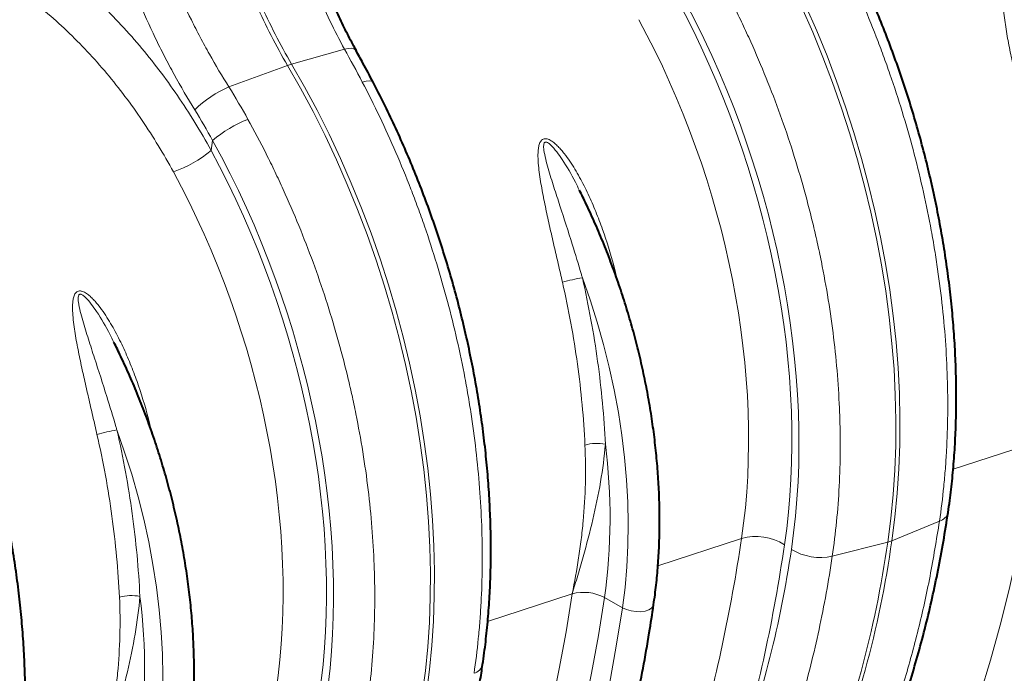
# Model space of a CAD drawing. Units: millimetres. Extents: x -8874 to -1130, y 10743 to 19159.
# Drawn here: x -4320 to -3986, y 18017 to 18239 of the extents above; entities that cross this region are included whole.
import ezdxf

# ---------------------------------------------------------------- set-up
doc = ezdxf.new("R2010")
doc.units = ezdxf.units.MM

msp = doc.modelspace()

# ---------------------------------------------------------------- linework, layer by layer
at = {"color": 8, "linetype": 'Continuous', "lineweight": 0}
for p, q in [((-4210.003, 18228.734), (-4227.93, 18223.653)), ((-4249.182, 18215.923), (-4229.305, 18223.204)), ((-4254.736, 18197.791), (-4255.239, 18194.408)), ((-4119.244, 18155.212), (-4118.746, 18155.399)), ((-4118.746, 18155.399), (-4117.593, 18150.674)), ((-4277.042, 18103.615), (-4276.544, 18103.802)), ((-4276.544, 18103.802), (-4275.391, 18099.077)), ((-3975.03, 18095.662), (-4003.67, 18086.297)), ((-4008.293, 18068.727), (-4024.458, 18062.086)), ((-4075.396, 18062.845), (-4103.763, 18053.569)), ((-4044.634, 18056.844), (-4025.834, 18061.637)), ((-4132.829, 18044.065), (-4161.468, 18034.7)), ((-4115.764, 18039.372), (-4121.849, 18042.802))]:
    msp.add_line(p, q, dxfattribs=at)
at = {"color": 8, "linetype": 'Continuous', "lineweight": 0, "flags": 128}
for points in [[(-4025.834, 18061.637), (-4024.785, 18069.601), (-4023.982, 18077.723), (-4023.428, 18085.99), (-4023.123, 18094.388), (-4023.068, 18102.902), (-4023.263, 18111.517), (-4023.707, 18120.22), (-4024.399, 18128.996), (-4025.339, 18137.829), (-4026.525, 18146.705), (-4027.955, 18155.609), (-4029.626, 18164.525), (-4031.536, 18173.439), (-4033.681, 18182.335), (-4036.058, 18191.199), (-4038.663, 18200.015), (-4041.491, 18208.769), (-4044.538, 18217.445), (-4047.798, 18226.029), (-4051.266, 18234.507), (-4054.936, 18242.863)], [(-4053.561, 18243.313), (-4049.891, 18234.956), (-4046.423, 18226.479), (-4043.163, 18217.895), (-4040.116, 18209.218), (-4037.288, 18200.465), (-4034.683, 18191.649), (-4032.306, 18182.785), (-4030.161, 18173.889), (-4028.251, 18164.975), (-4026.58, 18156.059), (-4025.15, 18147.155), (-4023.964, 18138.279), (-4023.024, 18129.446), (-4022.331, 18120.67), (-4021.887, 18111.967), (-4021.693, 18103.351), (-4021.748, 18094.838), (-4022.053, 18086.44), (-4022.607, 18078.173), (-4023.409, 18070.051), (-4024.458, 18062.086)], [(-4206.159, 18228.403), (-4206.277, 18228.562), (-4206.811, 18228.889), (-4207.63, 18229.029), (-4208.706, 18228.977), (-4210.003, 18228.734)], [(-4183.632, 18010.04), (-4182.583, 18018.004), (-4181.78, 18026.126), (-4181.226, 18034.393), (-4180.922, 18042.791), (-4180.866, 18051.305), (-4181.061, 18059.92), (-4181.505, 18068.623), (-4182.197, 18077.399), (-4183.137, 18086.232), (-4184.323, 18095.108), (-4185.753, 18104.012), (-4187.424, 18112.928), (-4189.334, 18121.842), (-4191.48, 18130.738), (-4193.857, 18139.602), (-4196.461, 18148.418), (-4199.29, 18157.172), (-4202.336, 18165.848), (-4205.596, 18174.432), (-4209.064, 18182.909), (-4212.734, 18191.266), (-4216.6, 18199.488), (-4220.655, 18207.56), (-4224.892, 18215.47), (-4229.305, 18223.204)], [(-4227.93, 18223.653), (-4223.517, 18215.92), (-4219.28, 18208.01), (-4215.225, 18199.937), (-4211.359, 18191.716), (-4207.689, 18183.359), (-4204.221, 18174.882), (-4200.961, 18166.298), (-4197.914, 18157.621), (-4195.086, 18148.868), (-4192.481, 18140.052), (-4190.104, 18131.188), (-4187.959, 18122.292), (-4186.049, 18113.378), (-4184.378, 18104.462), (-4182.948, 18095.558), (-4181.762, 18086.682), (-4180.822, 18077.849), (-4180.129, 18069.073), (-4179.685, 18060.37), (-4179.491, 18051.754), (-4179.546, 18043.241), (-4179.851, 18034.843), (-4180.405, 18026.576), (-4181.207, 18018.454), (-4182.256, 18010.489)], [(-4200.293, 18217.549), (-4200.394, 18217.687), (-4200.876, 18217.934), (-4201.652, 18218.002), (-4202.697, 18217.891), (-4203.975, 18217.603)], [(-4115.764, 18039.372), (-4114.882, 18046.248), (-4114.257, 18053.285), (-4113.891, 18060.467), (-4113.784, 18067.775), (-4113.938, 18075.192), (-4114.35, 18082.699), (-4115.021, 18090.278), (-4115.949, 18097.91), (-4117.131, 18105.576), (-4118.564, 18113.257), (-4120.246, 18120.934), (-4122.171, 18128.589), (-4124.336, 18136.202), (-4126.734, 18143.755), (-4129.36, 18151.229)], [(-4273.562, 17987.775), (-4272.68, 17994.651), (-4272.055, 18001.688), (-4271.689, 18008.87), (-4271.583, 18016.178), (-4271.736, 18023.595), (-4272.148, 18031.102), (-4272.819, 18038.681), (-4273.747, 18046.313), (-4274.929, 18053.979), (-4276.362, 18061.66), (-4278.044, 18069.337), (-4279.969, 18076.992), (-4282.134, 18084.605), (-4284.532, 18092.158), (-4287.158, 18099.632)], [(-4031.042, 17926.26), (-4025.695, 17935.793), (-4020.566, 17945.608), (-4015.658, 17955.698), (-4010.974, 17966.057), (-4006.517, 17976.678), (-4002.291, 17987.553), (-3998.298, 17998.677), (-3994.541, 18010.04), (-3991.022, 18021.637), (-3987.743, 18033.458), (-3984.707, 18045.497), (-3981.917, 18057.745), (-3979.372, 18070.194), (-3977.077, 18082.836), (-3975.03, 18095.662)], [(-4188.84, 17874.663), (-4183.493, 17884.196), (-4178.364, 17894.01), (-4173.456, 17904.101), (-4168.772, 17914.46), (-4164.315, 17925.081), (-4160.089, 17935.956), (-4156.096, 17947.08), (-4152.339, 17958.443), (-4148.82, 17970.04), (-4145.541, 17981.861), (-4142.506, 17993.9), (-4139.715, 18006.148), (-4137.171, 18018.597), (-4134.875, 18031.239), (-4132.829, 18044.065)], [(-4128.768, 18004.658), (-4126.213, 18017.182), (-4123.907, 18029.9), (-4121.849, 18042.802)], [(-4120.188, 18013.401), (-4117.849, 18026.293), (-4115.764, 18039.372)], [(-4105.204, 18040.372), (-4105.32, 18039.966), (-4105.867, 18039.231), (-4106.8, 18038.639), (-4108.055, 18038.228), (-4109.548, 18038.028), (-4111.176, 18038.051), (-4112.828, 18038.296), (-4114.393, 18038.747), (-4115.764, 18039.372)]]:
    msp.add_lwpolyline(points, dxfattribs=at)
at = {"color": 8, "linetype": 'Continuous', "lineweight": 0}
for centre, radius, start, end in [((-4055.477, 18325.311), 201.599, 203.8513, 210.43026), ((-4054.102, 18325.761), 201.599, 203.8513, 210.43026), ((-4222.59, 18204.997), 19.406, 105.97018, 110.24335), ((-4235.652, 18183.204), 35.406, 112.46624, 135.16929), ((-4228.275, 18166.959), 40.63, 110.83163, 130.63694), ((-4282.298, 18227.078), 42.421, 289.6744, 309.63326), ((-4120.456, 18095.524), 56.413, 99.0811, 106.10981), ((-4278.254, 18043.927), 56.413, 99.0811, 106.10981), ((-4124.405, 18080.16), 14.922, 79.02895, 105.84436), ((-4315.103, 18069.864), 195.139, 352.02849, 7.34466), ((-4009.433, 18072.774), 4.205, 285.73135, 345.26317), ((-4070.516, 18045.122), 18.381, 58.1905, 105.39294), ((-4374.8, 18111.345), 353.788, 337.47305, 351.99656), ((-4028.358, 18071.686), 10.362, 284.10311, 292.11042), ((-4048.726, 18075.017), 18.628, 238.39411, 282.68871), ((-4377.807, 18111.341), 355.466, 337.5075, 351.96211), ((-4282.203, 18028.563), 14.922, 79.02895, 105.84436), ((-4472.901, 18018.267), 195.139, 352.02849, 7.34466), ((-4128.923, 18029.67), 14.916, 61.69097, 105.1799), ((-4167.231, 18021.177), 4.205, 285.73135, 345.26317)]:
    msp.add_arc(centre, radius, start, end, dxfattribs=at)
for centre, major_axis, ratio, start_param, end_param in [((-4197.697, 18153.87), (-68.354, 199.373), 0.622984, 4.0187823, 4.9895841), ((-4198.151, 18154.179), (-67.429, 196.675), 0.6229839, 4.0187836, 4.9761249), ((-4205.921, 18151.516), (-64.169, 186.694), 0.6235438, 4.0182917, 4.975633), ((-4355.495, 18102.273), (-68.354, 199.373), 0.622984, 4.0187823, 4.9895841), ((-4355.949, 18102.582), (-67.429, 196.675), 0.6229839, 4.0187836, 4.9761249), ((-4363.72, 18099.919), (-64.169, 186.694), 0.6235438, 4.0182917, 4.975633), ((-4462.552, 18326.129), (-190.18, 554.24), 0.6231726, 3.8712603, 4.0186181), ((-4454.782, 18328.792), (-193.44, 564.221), 0.6229839, 3.8714257, 4.0187836), ((-4314.94, 18233.643), (-125.924, 367.289), 0.622984, 3.7912752, 4.0187823)]:
    msp.add_ellipse(centre, major_axis=major_axis, ratio=ratio, start_param=start_param, end_param=end_param, dxfattribs=at)
at = {"color": 7, "linetype": 'Continuous', "lineweight": 40}
for points, knots in [([(-4206.083, 18228.442), (-4206.324, 18228.86), (-4207.613, 18231.105), (-4209.779, 18235.355), (-4212.57, 18241.186), (-4215.164, 18247.185), (-4217.573, 18253.313), (-4219.789, 18259.554), (-4221.807, 18265.884), (-4223.625, 18272.284), (-4225.241, 18278.733), (-4226.667, 18285.235), (-4227.905, 18291.774), (-4228.954, 18298.337), (-4229.812, 18304.888), (-4230.482, 18311.413), (-4230.964, 18317.898), (-4231.275, 18324.308), (-4231.332, 18328.509), (-4231.361, 18330.598)], [0, 0, 0, 0, 0.0140903, 0.0756657, 0.1373828, 0.1991935, 0.2610449, 0.3228658, 0.3846054, 0.4462178, 0.5076891, 0.5689916, 0.6307993, 0.6925112, 0.7541583, 0.815774, 0.8773948, 0.9390609, 1, 1, 1, 1]), ([(-4005.367, 18071.703), (-4005.178, 18073.021), (-4004.631, 18076.829), (-4003.896, 18083.233), (-4003.232, 18090.949), (-4002.793, 18098.781), (-4002.574, 18106.716), (-4002.575, 18114.742), (-4002.797, 18122.847), (-4003.237, 18131.02), (-4003.896, 18139.249), (-4004.772, 18147.521), (-4005.862, 18155.824), (-4007.166, 18164.147), (-4008.681, 18172.478), (-4010.404, 18180.803), (-4012.334, 18189.112), (-4014.466, 18197.391), (-4016.798, 18205.629), (-4019.327, 18213.814), (-4022.048, 18221.934), (-4024.958, 18229.977), (-4028.053, 18237.931), (-4031.327, 18245.784), (-4034.777, 18253.526), (-4038.335, 18261.01), (-4040.947, 18266.185), (-4042.332, 18268.834), (-4042.494, 18269.145)], [0, 0, 0, 0, 0.02157379, 0.06232834, 0.10306914, 0.14379645, 0.18450946, 0.22520787, 0.26589186, 0.30656191, 0.34721882, 0.38786356, 0.4284973, 0.46912131, 0.50973695, 0.55034569, 0.59094901, 0.63154845, 0.67214556, 0.71274193, 0.75333909, 0.79393816, 0.83454073, 0.87514839, 0.91576271, 0.95638525, 0.99488105, 1, 1, 1, 1]), ([(-4200.295, 18217.54), (-4201.435, 18219.705), (-4203.362, 18223.364), (-4205.348, 18226.92), (-4206.159, 18228.371)], [0, 0, 0, 0, 0.59196095, 1, 1, 1, 1]), ([(-4163.165, 18020.106), (-4162.976, 18021.424), (-4162.429, 18025.232), (-4161.694, 18031.636), (-4161.031, 18039.352), (-4160.591, 18047.184), (-4160.372, 18055.118), (-4160.373, 18063.145), (-4160.595, 18071.25), (-4161.035, 18079.423), (-4161.694, 18087.652), (-4162.57, 18095.924), (-4163.66, 18104.227), (-4164.964, 18112.55), (-4166.479, 18120.881), (-4168.202, 18129.206), (-4170.132, 18137.515), (-4172.264, 18145.794), (-4174.597, 18154.032), (-4177.125, 18162.217), (-4179.846, 18170.337), (-4182.756, 18178.38), (-4185.851, 18186.334), (-4189.125, 18194.187), (-4192.575, 18201.929), (-4196.133, 18209.413), (-4198.745, 18214.588), (-4200.13, 18217.237), (-4200.292, 18217.548)], [0, 0, 0, 0, 0.02157379, 0.06232834, 0.10306914, 0.14379645, 0.18450946, 0.22520787, 0.26589186, 0.30656191, 0.34721882, 0.38786356, 0.4284973, 0.46912131, 0.50973695, 0.55034569, 0.59094901, 0.63154845, 0.67214556, 0.71274193, 0.75333909, 0.79393816, 0.83454073, 0.87514839, 0.91576271, 0.95638525, 0.99488105, 1, 1, 1, 1]), ([(-4105.203, 18040.373), (-4105.041, 18041.508), (-4104.573, 18044.789), (-4103.969, 18050.324), (-4103.465, 18057.006), (-4103.188, 18063.8), (-4103.134, 18070.69), (-4103.304, 18077.664), (-4103.696, 18084.708), (-4104.31, 18091.807), (-4105.144, 18098.947), (-4106.196, 18106.115), (-4107.463, 18113.296), (-4108.943, 18120.477), (-4110.633, 18127.642), (-4112.53, 18134.779), (-4114.628, 18141.872), (-4116.926, 18148.909), (-4119.417, 18155.875), (-4122.096, 18162.757), (-4124.964, 18169.536), (-4127.713, 18175.612), (-4129.58, 18179.365), (-4130.365, 18180.945)], [0, 0, 0, 0, 0.0261681, 0.0756339, 0.125087, 0.1745266, 0.2239516, 0.2733615, 0.3227566, 0.3721374, 0.4215051, 0.4708609, 0.5202064, 0.5695432, 0.6188731, 0.6681981, 0.71752, 0.7668408, 0.8161624, 0.8654863, 0.9148144, 0.9641487, 1, 1, 1, 1]), ([(-4320.963, 17968.509), (-4320.774, 17969.827), (-4320.227, 17973.635), (-4319.492, 17980.039), (-4318.828, 17987.755), (-4318.389, 17995.587), (-4318.17, 18003.522), (-4318.171, 18011.548), (-4318.393, 18019.653), (-4318.833, 18027.826), (-4319.492, 18036.055), (-4320.367, 18044.327), (-4321.458, 18052.63), (-4322.762, 18060.953), (-4324.276, 18069.284), (-4326, 18077.609), (-4327.929, 18085.918), (-4330.061, 18094.197), (-4332.394, 18102.436), (-4334.922, 18110.621), (-4337.643, 18118.74), (-4340.553, 18126.783), (-4343.647, 18134.737), (-4346.922, 18142.591), (-4350.372, 18150.332), (-4353.929, 18157.816), (-4356.547, 18163.003), (-4357.938, 18165.664), (-4358.107, 18165.987)], [0, 0, 0, 0, 0.0215696, 0.0623162, 0.1030491, 0.1437685, 0.1844736, 0.2251641, 0.2658402, 0.3065023, 0.3471513, 0.3877881, 0.428414, 0.4690301, 0.5096378, 0.5502386, 0.5908341, 0.6314256, 0.6720148, 0.7126033, 0.7531926, 0.7937837, 0.8343784, 0.8749782, 0.9155846, 0.9561993, 0.9946876, 1, 1, 1, 1]), ([(-4263.002, 17988.776), (-4262.84, 17989.911), (-4262.371, 17993.192), (-4261.768, 17998.727), (-4261.264, 18005.409), (-4260.986, 18012.203), (-4260.932, 18019.093), (-4261.102, 18026.067), (-4261.494, 18033.111), (-4262.108, 18040.21), (-4262.942, 18047.35), (-4263.994, 18054.518), (-4265.261, 18061.699), (-4266.741, 18068.88), (-4268.431, 18076.045), (-4270.328, 18083.182), (-4272.427, 18090.275), (-4274.724, 18097.312), (-4277.215, 18104.278), (-4279.894, 18111.16), (-4282.762, 18117.939), (-4285.511, 18124.015), (-4287.378, 18127.768), (-4288.164, 18129.348)], [0, 0, 0, 0, 0.0261681, 0.0756339, 0.125087, 0.1745266, 0.2239516, 0.2733615, 0.3227566, 0.3721374, 0.4215051, 0.4708609, 0.5202064, 0.5695432, 0.6188731, 0.6681981, 0.71752, 0.7668408, 0.8161624, 0.8654863, 0.9148144, 0.9641487, 1, 1, 1, 1]), ([(-4071.953, 17834.977), (-4070.718, 17836.042), (-4067.161, 17839.113), (-4061.396, 17844.411), (-4054.713, 17850.959), (-4048.189, 17857.793), (-4041.826, 17864.906), (-4035.628, 17872.294), (-4029.599, 17879.953), (-4023.741, 17887.879), (-4018.058, 17896.067), (-4012.554, 17904.514), (-4007.231, 17913.214), (-4002.093, 17922.162), (-3997.143, 17931.353), (-3992.383, 17940.782), (-3987.816, 17950.444), (-3983.444, 17960.334), (-3979.27, 17970.445), (-3975.297, 17980.772), (-3971.526, 17991.31), (-3967.959, 18002.052), (-3964.598, 18012.992), (-3961.445, 18024.125), (-3958.502, 18035.444), (-3955.77, 18046.942), (-3953.25, 18058.614), (-3950.947, 18070.455), (-3948.998, 18081.576), (-3947.891, 18088.8), (-3947.405, 18091.97)], [0, 0, 0, 0, 0.0193781, 0.0558391, 0.0923131, 0.1288064, 0.1653185, 0.2018487, 0.2383964, 0.2749605, 0.3115398, 0.3481334, 0.3847398, 0.4213579, 0.4579864, 0.4946242, 0.53127, 0.5679227, 0.6045814, 0.641245, 0.6779127, 0.7145836, 0.7512571, 0.7879323, 0.8246089, 0.8612861, 0.8979637, 0.934641, 0.9713177, 1, 1, 1, 1]), ([(-4069.008, 17919.901), (-4067.695, 17921.401), (-4064.671, 17924.855), (-4060.138, 17930.582), (-4055.377, 17937.024), (-4050.795, 17943.74), (-4046.391, 17950.712), (-4042.169, 17957.939), (-4038.134, 17965.412), (-4034.289, 17973.125), (-4030.638, 17981.071), (-4027.182, 17989.243), (-4023.927, 17997.633), (-4020.873, 18006.234), (-4018.024, 18015.039), (-4015.381, 18024.04), (-4012.947, 18033.229), (-4010.722, 18042.597), (-4008.713, 18052.14), (-4006.904, 18061.828), (-4005.879, 18068.414), (-4005.367, 18071.703)], [0, 0, 0, 0, 0.04065135, 0.09359201, 0.14660894, 0.1996961, 0.25284683, 0.30605408, 0.35931074, 0.41260983, 0.46594463, 0.51930885, 0.57269669, 0.62610287, 0.67952272, 0.73295209, 0.78638741, 0.8398256, 0.89326345, 0.94669881, 1, 1, 1, 1]), ([(-4229.751, 17783.38), (-4228.517, 17784.445), (-4224.959, 17787.516), (-4219.194, 17792.814), (-4212.511, 17799.362), (-4205.988, 17806.196), (-4199.625, 17813.309), (-4193.427, 17820.697), (-4187.397, 17828.356), (-4181.539, 17836.282), (-4175.856, 17844.47), (-4170.352, 17852.917), (-4165.03, 17861.617), (-4159.892, 17870.565), (-4154.941, 17879.756), (-4150.181, 17889.185), (-4145.614, 17898.847), (-4141.242, 17908.737), (-4137.069, 17918.848), (-4133.095, 17929.175), (-4129.324, 17939.713), (-4125.757, 17950.455), (-4122.396, 17961.395), (-4119.243, 17972.528), (-4116.3, 17983.847), (-4113.568, 17995.345), (-4111.048, 18007.017), (-4108.745, 18018.858), (-4106.796, 18029.979), (-4105.689, 18037.203), (-4105.203, 18040.373)], [0, 0, 0, 0, 0.0193781, 0.0558391, 0.0923131, 0.1288064, 0.1653185, 0.2018487, 0.2383964, 0.2749605, 0.3115398, 0.3481334, 0.3847398, 0.4213579, 0.4579864, 0.4946242, 0.53127, 0.5679227, 0.6045814, 0.641245, 0.6779127, 0.7145836, 0.7512571, 0.7879323, 0.8246089, 0.8612861, 0.8979637, 0.934641, 0.9713177, 1, 1, 1, 1]), ([(-4164.383, 18012.403), (-4164.277, 18013.041), (-4163.852, 18015.596), (-4163.459, 18018.173), (-4163.165, 18020.106)], [0, 0, 0, 0, 0.2500192, 1, 1, 1, 1])]:
    msp.add_open_spline(points, degree=3, knots=knots, dxfattribs=at)
at = {"color": 8, "linetype": 'Continuous', "lineweight": 0}
for points, knots in [([(-4283.313, 18312.29), (-4283.014, 18308.178), (-4282.547, 18304.061), (-4281.299, 18295.813), (-4280.518, 18291.682), (-4278.654, 18283.403), (-4277.572, 18279.255), (-4276.034, 18274.056), (-4275.718, 18273.015), (-4275.066, 18270.932), (-4274.73, 18269.889), (-4273.699, 18266.768), (-4272.981, 18264.701), (-4270.737, 18258.541), (-4269.124, 18254.489), (-4265.679, 18246.483), (-4263.847, 18242.531), (-4260.945, 18236.674), (-4259.951, 18234.733), (-4258.423, 18231.84), (-4257.907, 18230.879), (-4256.863, 18228.962), (-4256.335, 18228.006), (-4253.669, 18223.257), (-4251.461, 18219.547), (-4249.182, 18215.923)], [0, 0, 0, 0, 0.125, 0.125, 0.25, 0.25, 0.375, 0.375, 0.40625, 0.40625, 0.4375, 0.4375, 0.5, 0.5, 0.625, 0.625, 0.75, 0.75, 0.8125, 0.8125, 0.84375, 0.84375, 0.875, 0.875, 1, 1, 1, 1]), ([(-4260.762, 18208.166), (-4263.172, 18212.068), (-4265.502, 18216.064), (-4268.307, 18221.177), (-4268.863, 18222.206), (-4269.96, 18224.27), (-4270.502, 18225.305), (-4272.105, 18228.42), (-4273.146, 18230.508), (-4276.184, 18236.811), (-4278.095, 18241.063), (-4281.681, 18249.671), (-4283.355, 18254.027), (-4285.677, 18260.643), (-4286.419, 18262.863), (-4287.482, 18266.214), (-4287.828, 18267.333), (-4288.499, 18269.568), (-4288.825, 18270.684), (-4290.404, 18276.261), (-4291.512, 18280.708), (-4293.412, 18289.581), (-4294.205, 18294.006), (-4295.461, 18302.838), (-4295.926, 18307.244), (-4296.217, 18311.642)], [0, 0, 0, 0, 0.125, 0.125, 0.15625, 0.15625, 0.1875, 0.1875, 0.25, 0.25, 0.375, 0.375, 0.5, 0.5, 0.5625, 0.5625, 0.59375, 0.59375, 0.625, 0.625, 0.75, 0.75, 0.875, 0.875, 1, 1, 1, 1]), ([(-4008.293, 18068.727), (-4007.719, 18072.587), (-4007.233, 18076.506), (-4006.636, 18082.469), (-4006.459, 18084.471), (-4006.149, 18088.504), (-4006.017, 18090.531), (-4005.466, 18100.696), (-4005.38, 18108.949), (-4005.9, 18125.688), (-4006.504, 18134.174), (-4007.936, 18147.081), (-4008.501, 18151.413), (-4009.319, 18156.865), (-4009.488, 18157.959), (-4009.838, 18160.142), (-4010.017, 18161.233), (-4010.572, 18164.502), (-4010.962, 18166.678), (-4013.015, 18177.539), (-4014.982, 18186.169), (-4019.551, 18203.316), (-4022.153, 18211.832), (-4025.813, 18222.405), (-4026.565, 18224.516), (-4028.111, 18228.73), (-4028.905, 18230.834), (-4031.337, 18237.102), (-4033.028, 18241.231), (-4038.307, 18253.47), (-4042.103, 18261.434), (-4046.177, 18269.2)], [0, 0, 0, 0, 0.0625, 0.0625, 0.09375, 0.09375, 0.125, 0.125, 0.25, 0.25, 0.375, 0.375, 0.4375, 0.4375, 0.453125, 0.453125, 0.46875, 0.46875, 0.5, 0.5, 0.625, 0.625, 0.75, 0.75, 0.78125, 0.78125, 0.8125, 0.8125, 0.875, 0.875, 1, 1, 1, 1]), ([(-4210.003, 18228.734), (-4211.682, 18231.904), (-4215.041, 18238.243), (-4219.396, 18248.419), (-4222.832, 18257.616), (-4224.558, 18263.551), (-4225.215, 18265.81)], [0, 0, 0, 0, 0.27309, 0.5461826, 0.8272241, 1, 1, 1, 1]), ([(-4309.911, 18258.931), (-4304.387, 18254.75), (-4299.08, 18250.232), (-4288.9, 18240.522), (-4284.087, 18235.389), (-4274.981, 18224.591), (-4270.687, 18218.925), (-4262.594, 18207.065), (-4258.796, 18200.871), (-4255.239, 18194.408)], [0, 0, 0, 0, 0.25, 0.25, 0.5, 0.5, 0.75, 0.75, 1, 1, 1, 1]), ([(-4084.925, 18256.53), (-4082.795, 18252.678), (-4080.734, 18248.768), (-4077.744, 18242.82), (-4076.765, 18240.823), (-4074.841, 18236.8), (-4073.898, 18234.779), (-4069.287, 18224.641), (-4065.919, 18216.412), (-4059.808, 18199.726), (-4057.064, 18191.268), (-4053.424, 18178.407), (-4052.29, 18174.091), (-4050.973, 18168.659), (-4050.715, 18167.569), (-4050.21, 18165.394), (-4049.963, 18164.308), (-4049.241, 18161.051), (-4048.782, 18158.884), (-4046.599, 18148.065), (-4045.213, 18139.47), (-4043.147, 18122.397), (-4042.467, 18113.92), (-4042.069, 18103.397), (-4042.012, 18101.296), (-4041.943, 18097.103), (-4041.932, 18095.008), (-4041.968, 18088.772), (-4042.085, 18084.663), (-4042.707, 18072.487), (-4043.486, 18064.565), (-4044.634, 18056.844)], [0, 0, 0, 0, 0.0625, 0.0625, 0.09375, 0.09375, 0.125, 0.125, 0.25, 0.25, 0.375, 0.375, 0.4375, 0.4375, 0.453125, 0.453125, 0.46875, 0.46875, 0.5, 0.5, 0.625, 0.625, 0.75, 0.75, 0.78125, 0.78125, 0.8125, 0.8125, 0.875, 0.875, 1, 1, 1, 1]), ([(-3978.311, 18201.318), (-3978.783, 18203.393), (-3979.26, 18205.468), (-3980.218, 18209.622), (-3980.7, 18211.702), (-3981.656, 18215.859), (-3982.131, 18217.933), (-3983.06, 18222.076), (-3983.516, 18224.143), (-3984.388, 18228.275), (-3984.805, 18230.338), (-3985.566, 18234.465), (-3985.911, 18236.528), (-3986.311, 18239.63), (-3986.424, 18240.667), (-3986.58, 18242.716), (-3986.625, 18243.731), (-3986.597, 18245.231), (-3986.571, 18245.728), (-3986.469, 18246.709), (-3986.393, 18247.194), (-3986.217, 18247.883), (-3986.149, 18248.107), (-3985.982, 18248.54), (-3985.884, 18248.749), (-3985.654, 18249.13), (-3985.521, 18249.305), (-3985.207, 18249.606), (-3985.032, 18249.727), (-3984.638, 18249.899), (-3984.426, 18249.947), (-3984.092, 18249.964), (-3983.978, 18249.96), (-3983.751, 18249.936), (-3983.637, 18249.916), (-3983.297, 18249.837), (-3983.068, 18249.756), (-3982.618, 18249.556), (-3982.398, 18249.438), (-3981.965, 18249.176), (-3981.752, 18249.031), (-3981.338, 18248.727), (-3981.136, 18248.567), (-3980.542, 18248.067), (-3980.162, 18247.708), (-3979.423, 18246.958), (-3979.064, 18246.565), (-3978.367, 18245.761), (-3978.03, 18245.349), (-3977.04, 18244.088), (-3976.413, 18243.217), (-3974.617, 18240.564), (-3973.521, 18238.733), (-3971.462, 18234.993), (-3970.5, 18233.084), (-3968.682, 18229.205), (-3967.825, 18227.234), (-3966.213, 18223.264), (-3965.456, 18221.262), (-3963.314, 18215.215), (-3962.058, 18211.128), (-3960.948, 18206.996)], [0, 0, 0, 0, 0.0625, 0.0625, 0.125, 0.125, 0.1875, 0.1875, 0.25, 0.25, 0.3125, 0.3125, 0.375, 0.375, 0.40625, 0.40625, 0.4375, 0.4375, 0.453125, 0.453125, 0.46875, 0.46875, 0.4765625, 0.4765625, 0.484375, 0.484375, 0.4921875, 0.4921875, 0.5, 0.5, 0.5078125, 0.5078125, 0.5117187, 0.5117187, 0.515625, 0.515625, 0.5234375, 0.5234375, 0.53125, 0.53125, 0.5390625, 0.5390625, 0.546875, 0.546875, 0.5625, 0.5625, 0.578125, 0.578125, 0.59375, 0.59375, 0.625, 0.625, 0.6875, 0.6875, 0.75, 0.75, 0.8125, 0.8125, 0.875, 0.875, 1, 1, 1, 1]), ([(-4268.016, 18187.133), (-4271.31, 18193.199), (-4274.836, 18199.013), (-4282.364, 18210.144), (-4286.366, 18215.462), (-4294.872, 18225.591), (-4299.376, 18230.404), (-4308.923, 18239.501), (-4313.905, 18243.728), (-4319.099, 18247.632)], [0, 0, 0, 0, 0.25, 0.25, 0.5, 0.5, 0.75, 0.75, 1, 1, 1, 1]), ([(-4166.091, 18017.13), (-4165.517, 18020.99), (-4165.031, 18024.909), (-4164.434, 18030.872), (-4164.257, 18032.874), (-4163.947, 18036.907), (-4163.815, 18038.934), (-4163.264, 18049.099), (-4163.179, 18057.352), (-4163.698, 18074.091), (-4164.302, 18082.577), (-4165.734, 18095.484), (-4166.299, 18099.816), (-4167.117, 18105.268), (-4167.287, 18106.362), (-4167.636, 18108.545), (-4167.815, 18109.636), (-4168.37, 18112.905), (-4168.76, 18115.081), (-4170.813, 18125.942), (-4172.78, 18134.572), (-4177.349, 18151.719), (-4179.951, 18160.235), (-4183.611, 18170.808), (-4184.363, 18172.919), (-4185.909, 18177.133), (-4186.703, 18179.237), (-4189.135, 18185.505), (-4190.826, 18189.634), (-4196.105, 18201.873), (-4199.901, 18209.837), (-4203.975, 18217.603)], [0, 0, 0, 0, 0.0625, 0.0625, 0.09375, 0.09375, 0.125, 0.125, 0.25, 0.25, 0.375, 0.375, 0.4375, 0.4375, 0.453125, 0.453125, 0.46875, 0.46875, 0.5, 0.5, 0.625, 0.625, 0.75, 0.75, 0.78125, 0.78125, 0.8125, 0.8125, 0.875, 0.875, 1, 1, 1, 1]), ([(-4242.724, 18204.933), (-4240.593, 18201.081), (-4238.532, 18197.171), (-4235.542, 18191.223), (-4234.563, 18189.226), (-4232.639, 18185.203), (-4231.696, 18183.182), (-4227.085, 18173.044), (-4223.717, 18164.815), (-4217.606, 18148.129), (-4214.863, 18139.671), (-4211.222, 18126.81), (-4210.088, 18122.494), (-4208.771, 18117.062), (-4208.513, 18115.972), (-4208.008, 18113.797), (-4207.762, 18112.711), (-4207.039, 18109.454), (-4206.58, 18107.287), (-4204.397, 18096.468), (-4203.012, 18087.873), (-4200.946, 18070.8), (-4200.265, 18062.323), (-4199.867, 18051.8), (-4199.81, 18049.699), (-4199.741, 18045.506), (-4199.73, 18043.411), (-4199.767, 18037.175), (-4199.883, 18033.066), (-4200.505, 18020.89), (-4201.284, 18012.968), (-4202.433, 18005.247)], [0, 0, 0, 0, 0.0625, 0.0625, 0.09375, 0.09375, 0.125, 0.125, 0.25, 0.25, 0.375, 0.375, 0.4375, 0.4375, 0.453125, 0.453125, 0.46875, 0.46875, 0.5, 0.5, 0.625, 0.625, 0.75, 0.75, 0.78125, 0.78125, 0.8125, 0.8125, 0.875, 0.875, 1, 1, 1, 1]), ([(-4136.109, 18149.721), (-4136.581, 18151.796), (-4137.059, 18153.871), (-4138.016, 18158.025), (-4138.498, 18160.105), (-4139.454, 18164.262), (-4139.929, 18166.336), (-4140.859, 18170.479), (-4141.314, 18172.546), (-4142.186, 18176.678), (-4142.603, 18178.741), (-4143.364, 18182.868), (-4143.709, 18184.931), (-4144.109, 18188.033), (-4144.222, 18189.07), (-4144.378, 18191.119), (-4144.423, 18192.134), (-4144.395, 18193.634), (-4144.369, 18194.131), (-4144.267, 18195.112), (-4144.191, 18195.597), (-4144.016, 18196.286), (-4143.947, 18196.51), (-4143.78, 18196.943), (-4143.682, 18197.152), (-4143.452, 18197.533), (-4143.319, 18197.708), (-4143.005, 18198.009), (-4142.83, 18198.13), (-4142.436, 18198.302), (-4142.224, 18198.35), (-4141.89, 18198.367), (-4141.776, 18198.363), (-4141.549, 18198.339), (-4141.436, 18198.319), (-4141.095, 18198.239), (-4140.867, 18198.159), (-4140.416, 18197.959), (-4140.196, 18197.841), (-4139.763, 18197.579), (-4139.55, 18197.434), (-4139.136, 18197.13), (-4138.934, 18196.97), (-4138.341, 18196.47), (-4137.96, 18196.111), (-4137.221, 18195.361), (-4136.862, 18194.968), (-4136.166, 18194.164), (-4135.828, 18193.752), (-4134.838, 18192.491), (-4134.211, 18191.62), (-4132.415, 18188.967), (-4131.319, 18187.136), (-4129.26, 18183.396), (-4128.298, 18181.487), (-4126.48, 18177.608), (-4125.624, 18175.637), (-4124.011, 18171.667), (-4123.254, 18169.665), (-4121.112, 18163.618), (-4119.856, 18159.531), (-4118.746, 18155.399)], [0, 0, 0, 0, 0.0625, 0.0625, 0.125, 0.125, 0.1875, 0.1875, 0.25, 0.25, 0.3125, 0.3125, 0.375, 0.375, 0.40625, 0.40625, 0.4375, 0.4375, 0.453125, 0.453125, 0.46875, 0.46875, 0.4765625, 0.4765625, 0.484375, 0.484375, 0.4921875, 0.4921875, 0.5, 0.5, 0.5078125, 0.5078125, 0.5117187, 0.5117187, 0.515625, 0.515625, 0.5234375, 0.5234375, 0.53125, 0.53125, 0.5390625, 0.5390625, 0.546875, 0.546875, 0.5625, 0.5625, 0.578125, 0.578125, 0.59375, 0.59375, 0.625, 0.625, 0.6875, 0.6875, 0.75, 0.75, 0.8125, 0.8125, 0.875, 0.875, 1, 1, 1, 1]), ([(-4130.404, 18180.926), (-4130.842, 18181.843), (-4132.565, 18185.446), (-4135.132, 18189.796), (-4138.028, 18193.94), (-4139.572, 18195.819), (-4140.77, 18196.849), (-4141.286, 18197.148), (-4141.626, 18197.247), (-4141.826, 18197.261), (-4142.046, 18197.198), (-4142.193, 18197.078), (-4142.395, 18196.768), (-4142.552, 18195.929), (-4142.384, 18194.08), (-4141.812, 18191.435), (-4140.673, 18187.264), (-4139.024, 18181.986), (-4136.244, 18173.429), (-4133.047, 18163.562), (-4130.57, 18155.402), (-4129.47, 18151.611), (-4129.36, 18151.229)], [0, 0, 0, 0, 0.0438023, 0.1720037, 0.2168126, 0.2617596, 0.2758344, 0.2855487, 0.2880717, 0.2926994, 0.2954642, 0.3003698, 0.3030534, 0.3156196, 0.3425016, 0.3900846, 0.4382041, 0.5354262, 0.6330452, 0.8299967, 0.9828796, 1, 1, 1, 1]), ([(-4128.479, 18094.515), (-4128.907, 18103.616), (-4129.763, 18112.768), (-4132.306, 18131.171), (-4133.992, 18140.421), (-4136.109, 18149.721)], [0, 0, 0, 0, 0.5, 0.5, 1, 1, 1, 1]), ([(-4129.36, 18151.229), (-4127.197, 18141.724), (-4125.473, 18132.27), (-4122.876, 18113.463), (-4122.002, 18104.11), (-4121.565, 18094.81)], [0, 0, 0, 0, 0.5, 0.5, 1, 1, 1, 1]), ([(-4293.907, 18098.124), (-4294.38, 18100.199), (-4294.857, 18102.274), (-4295.815, 18106.428), (-4296.296, 18108.508), (-4297.252, 18112.665), (-4297.727, 18114.739), (-4298.657, 18118.882), (-4299.112, 18120.949), (-4299.984, 18125.081), (-4300.401, 18127.144), (-4301.162, 18131.271), (-4301.508, 18133.334), (-4301.907, 18136.436), (-4302.02, 18137.473), (-4302.176, 18139.522), (-4302.221, 18140.537), (-4302.193, 18142.037), (-4302.167, 18142.534), (-4302.066, 18143.515), (-4301.989, 18144), (-4301.814, 18144.689), (-4301.745, 18144.913), (-4301.578, 18145.346), (-4301.48, 18145.555), (-4301.25, 18145.936), (-4301.117, 18146.111), (-4300.803, 18146.412), (-4300.628, 18146.533), (-4300.235, 18146.705), (-4300.022, 18146.753), (-4299.689, 18146.77), (-4299.574, 18146.766), (-4299.347, 18146.742), (-4299.234, 18146.722), (-4298.893, 18146.642), (-4298.665, 18146.562), (-4298.215, 18146.362), (-4297.994, 18146.244), (-4297.561, 18145.982), (-4297.348, 18145.837), (-4296.934, 18145.533), (-4296.733, 18145.373), (-4296.139, 18144.873), (-4295.758, 18144.514), (-4295.019, 18143.764), (-4294.66, 18143.371), (-4293.964, 18142.567), (-4293.626, 18142.155), (-4292.636, 18140.893), (-4292.009, 18140.023), (-4290.213, 18137.37), (-4289.117, 18135.539), (-4287.058, 18131.799), (-4286.096, 18129.89), (-4284.278, 18126.011), (-4283.422, 18124.04), (-4281.809, 18120.07), (-4281.052, 18118.068), (-4278.91, 18112.021), (-4277.654, 18107.934), (-4276.544, 18103.802)], [0, 0, 0, 0, 0.0625, 0.0625, 0.125, 0.125, 0.1875, 0.1875, 0.25, 0.25, 0.3125, 0.3125, 0.375, 0.375, 0.40625, 0.40625, 0.4375, 0.4375, 0.453125, 0.453125, 0.46875, 0.46875, 0.4765625, 0.4765625, 0.484375, 0.484375, 0.4921875, 0.4921875, 0.5, 0.5, 0.5078125, 0.5078125, 0.5117188, 0.5117188, 0.515625, 0.515625, 0.5234375, 0.5234375, 0.53125, 0.53125, 0.5390625, 0.5390625, 0.546875, 0.546875, 0.5625, 0.5625, 0.578125, 0.578125, 0.59375, 0.59375, 0.625, 0.625, 0.6875, 0.6875, 0.75, 0.75, 0.8125, 0.8125, 0.875, 0.875, 1, 1, 1, 1]), ([(-4288.202, 18129.329), (-4288.641, 18130.246), (-4290.363, 18133.849), (-4292.93, 18138.199), (-4295.827, 18142.343), (-4297.37, 18144.222), (-4298.568, 18145.252), (-4299.084, 18145.551), (-4299.424, 18145.65), (-4299.624, 18145.664), (-4299.844, 18145.601), (-4299.992, 18145.481), (-4300.193, 18145.171), (-4300.35, 18144.332), (-4300.182, 18142.483), (-4299.61, 18139.838), (-4298.471, 18135.667), (-4296.823, 18130.389), (-4294.042, 18121.832), (-4290.845, 18111.965), (-4288.368, 18103.805), (-4287.268, 18100.014), (-4287.158, 18099.632)], [0, 0, 0, 0, 0.0438023, 0.1720037, 0.2168126, 0.2617596, 0.2758344, 0.2855487, 0.2880717, 0.2926994, 0.2954642, 0.3003698, 0.3030534, 0.3156196, 0.3425016, 0.3900846, 0.4382041, 0.5354262, 0.6330452, 0.8299967, 0.9828796, 1, 1, 1, 1]), ([(-4287.158, 18099.632), (-4284.995, 18090.127), (-4283.271, 18080.673), (-4280.674, 18061.866), (-4279.8, 18052.513), (-4279.363, 18043.213)], [0, 0, 0, 0, 0.5, 0.5, 1, 1, 1, 1]), ([(-4286.277, 18042.918), (-4286.706, 18052.019), (-4287.561, 18061.171), (-4290.104, 18079.574), (-4291.79, 18088.824), (-4293.907, 18098.124)], [0, 0, 0, 0, 0.5, 0.5, 1, 1, 1, 1]), ([(-4121.565, 18094.81), (-4121.908, 18090.545), (-4122.481, 18086.264), (-4123.938, 18077.735), (-4124.824, 18073.482), (-4126.819, 18065.004), (-4127.928, 18060.781), (-4129.698, 18054.486), (-4130.305, 18052.393), (-4131.548, 18048.22), (-4132.183, 18046.141), (-4132.829, 18044.065)], [0, 0, 0, 0, 0.25, 0.25, 0.5, 0.5, 0.75, 0.75, 0.875, 0.875, 1, 1, 1, 1]), ([(-4128.479, 18094.515), (-4128.274, 18090.166), (-4128.241, 18085.828), (-4128.464, 18077.231), (-4128.719, 18072.968), (-4129.294, 18066.632), (-4129.518, 18064.529), (-4130.026, 18060.355), (-4130.31, 18058.282), (-4131.247, 18052.11), (-4131.986, 18048.056), (-4132.829, 18044.065)], [0, 0, 0, 0, 0.25, 0.25, 0.5, 0.5, 0.625, 0.625, 0.75, 0.75, 1, 1, 1, 1]), ([(-4067.94, 17922.16), (-4065.846, 17924.669), (-4060.751, 17930.771), (-4053.258, 17941.552), (-4045.412, 17954.33), (-4038.137, 17968.095), (-4031.472, 17982.736), (-4025.45, 17998.228), (-4020.062, 18014.604), (-4015.373, 18031.861), (-4011.343, 18049.907), (-4009.31, 18062.455), (-4008.293, 18068.727)], [0, 0, 0, 0, 0.0701018, 0.1705488, 0.2721367, 0.3737246, 0.476657, 0.5796648, 0.6825972, 0.7883708, 0.8942264, 1, 1, 1, 1]), ([(-4044.634, 18056.844), (-4045.264, 18052.612), (-4045.953, 18048.424), (-4047.453, 18040.134), (-4048.263, 18036.031), (-4050.867, 18023.892), (-4052.834, 18016.011), (-4057.226, 18000.669), (-4059.651, 17993.209), (-4063.635, 17982.335), (-4065.021, 17978.763), (-4067.186, 17973.486), (-4067.923, 17971.74), (-4069.419, 17968.287), (-4070.18, 17966.579), (-4074.048, 17958.124), (-4077.343, 17951.64), (-4084.325, 17939.222), (-4088.013, 17933.287), (-4095.778, 17921.964), (-4099.856, 17916.576), (-4108.407, 17906.353), (-4112.88, 17901.517), (-4117.557, 17896.966)], [0, 0, 0, 0, 0.0625, 0.0625, 0.125, 0.125, 0.25, 0.25, 0.375, 0.375, 0.4375, 0.4375, 0.46875, 0.46875, 0.5, 0.5, 0.625, 0.625, 0.75, 0.75, 0.875, 0.875, 1, 1, 1, 1]), ([(-4279.363, 18043.213), (-4279.706, 18038.948), (-4280.279, 18034.667), (-4281.736, 18026.138), (-4282.622, 18021.885), (-4284.617, 18013.407), (-4285.726, 18009.184), (-4287.496, 18002.889), (-4288.103, 18000.796), (-4289.347, 17996.623), (-4289.981, 17994.543), (-4290.627, 17992.468)], [0, 0, 0, 0, 0.25, 0.25, 0.5, 0.5, 0.75, 0.75, 0.875, 0.875, 1, 1, 1, 1]), ([(-4286.277, 18042.918), (-4286.072, 18038.569), (-4286.04, 18034.231), (-4286.262, 18025.634), (-4286.517, 18021.371), (-4287.092, 18015.035), (-4287.316, 18012.932), (-4287.824, 18008.758), (-4288.108, 18006.685), (-4289.045, 18000.513), (-4289.784, 17996.459), (-4290.627, 17992.468)], [0, 0, 0, 0, 0.25, 0.25, 0.5, 0.5, 0.625, 0.625, 0.75, 0.75, 1, 1, 1, 1])]:
    msp.add_open_spline(points, degree=3, knots=knots, dxfattribs=at)
for points in [[(-4203.975, 18217.603), (-4205.951, 18221.368), (-4207.961, 18225.078), (-4210.003, 18228.734)], [(-4249.182, 18215.923), (-4246.941, 18212.333), (-4244.79, 18208.669), (-4242.724, 18204.933)], [(-4254.736, 18197.791), (-4256.661, 18201.318), (-4258.668, 18204.776), (-4260.762, 18208.166)]]:
    msp.add_open_spline(points, degree=3, dxfattribs=at)

doc.saveas('drawing.dxf')
